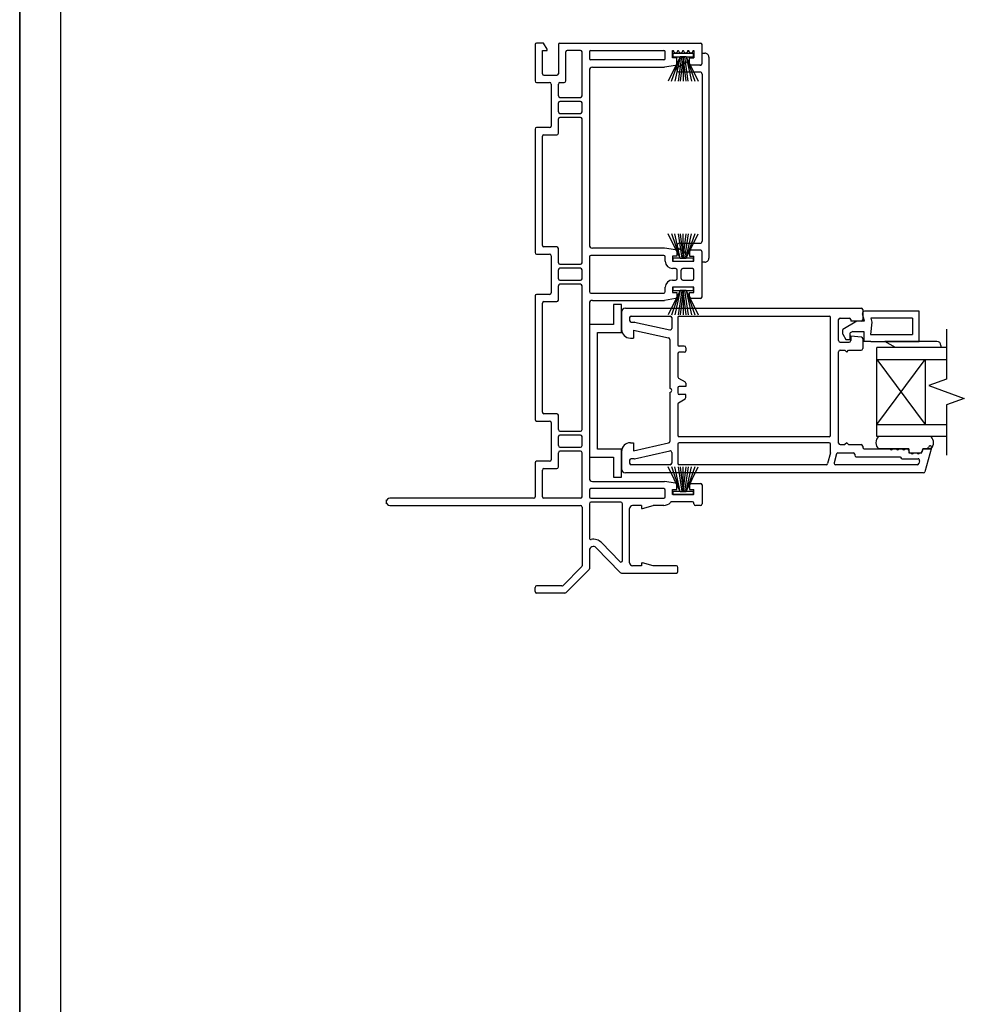
# Model space of a CAD drawing. Units: inches. Extents: x -301 to 233, y 96 to 386.
# Drawn here: x 73 to 82, y 116 to 125 of the extents above; entities that cross this region are included whole.
import ezdxf
from ezdxf.enums import TextEntityAlignment as Align

# ---------------------------------------------------------------- set-up
doc = ezdxf.new("R2010")
doc.units = ezdxf.units.IN
doc.header["$MEASUREMENT"] = 0
doc.layers.get('0').update_dxf_attribs({"color": 251})
for name, color, linetype in [('Breakline', 251, 'Continuous'), ('Frame', 251, 'Continuous'), ('Glass', 3, 'Continuous'), ('Sash', 5, 'Continuous')]:
    doc.layers.add(name, color=color, linetype=linetype)
doc.layers.add('Defpoint (Model)', color=7, linetype='Continuous', plot=False)
doc.styles.add('ROMAND', font='romand')

# ---------------------------------------------------------------- blocks, each defined once
blk = doc.blocks.new('Title block Model')
at = {"layer": 'Defpoint (Model)'}
blk.add_lwpolyline([(0, -36.4), (32, -36.4), (32, 0), (0, 0)], close=True, dxfattribs=at)
blk.add_lwpolyline([(31.36, -36, 0.414214), (31.6, -35.76), (31.6, -0.64, 0.414214), (31.36, -0.4), (0.64, -0.4, 0.414214), (0.4, -0.64), (0.4, -35.76, 0.414214), (0.64, -36)], format="xyb", close=True, dxfattribs=at)
at = {"layer": 'Defpoint (Model)', "style": 'ROMAND'}
blk.add_attdef('DWG_NO.', text='', height=1.5, dxfattribs=at).set_placement((5.0536, 1.2501), align=Align.MIDDLE)
blk = doc.blocks.new('Title block Model_L3')
at = {"layer": 'Defpoint (Model)'}
blk.add_blockref('Title block Model', (0, 36.4), dxfattribs=at)
blk = doc.blocks.new('Title block Model_L4')
at = {"layer": 'Defpoint (Model)'}
blk.add_blockref('Title block Model', (0, 36.4), dxfattribs=at)
blk = doc.blocks.new('JambAssemblyWithFlange3Panel_Full')
for p, q in [((1.4794, 4.1412), (1.4194, 4.1412)), ((1.4494, 4.1412), (1.4194, 4.1412)), ((1.4794, 4.1412), (1.4494, 4.1412)), ((1.42, 2.1705), (1.48, 2.1705)), ((1.42, 2.1705), (1.45, 2.1705)), ((1.45, 2.1705), (1.48, 2.1705)), ((1.48, 1.8535), (1.42, 1.8535)), ((1.45, 1.8535), (1.42, 1.8535)), ((1.48, 1.8535), (1.45, 1.8535)), ((1.42, -0.1135), (1.48, -0.1135)), ((1.42, -0.1135), (1.45, -0.1135)), ((1.45, -0.1135), (1.48, -0.1135))]:
    blk.add_line(p, q)
at = {"layer": 'Breakline', "linetype": 'Continuous'}
for p, q in [((4.0283, 1.4758), (4.0283, 0.9838)), ((4.0283, 0.9838), (3.8565, 0.9213)), ((3.8565, 0.9213), (4.2, 0.7963)), ((4.2, 0.7963), (4.0283, 0.7338)), ((4.0283, 0.7338), (4.0283, 0.2419))]:
    blk.add_line(p, q, dxfattribs=at)
at = {"layer": 'Frame', "linetype": 'Continuous'}
for p, q in [((0, 4.261), (0, 3.905)), ((0.0828, 4.276), (0.015, 4.276)), ((0.118, 4.215), (0.0828, 4.276)), ((0.228, 4.261), (0.228, 3.976)), ((0.243, 4.276), (1.619, 4.276)), ((1.634, 4.075), (1.634, 4.261)), ((0.071, 3.976), (0.071, 4.205)), ((0.071, 4.205), (0.118, 4.205)), ((0.118, 4.205), (0.118, 4.215)), ((0.299, 3.905), (0.299, 4.19)), ((0.445, 4.205), (0.314, 4.205)), ((0.46, 3.759), (0.46, 4.19)), ((0.531, 4.19), (0.531, 4.126)), ((0.546, 4.205), (1.259, 4.205)), ((1.274, 4.126), (1.274, 4.19)), ((1.345, 4.205), (1.354, 4.205)), ((1.345, 4.13), (1.345, 4.205)), ((1.5498, 4.1727), (1.349, 4.1727)), ((1.349, 4.1727), (1.349, 4.1412)), ((1.5498, 4.1727), (1.349, 4.1727)), ((1.354, 4.201), (1.354, 4.205)), ((1.396, 4.205), (1.404, 4.205)), ((1.396, 4.201), (1.396, 4.205)), ((1.404, 4.201), (1.404, 4.205)), ((1.446, 4.205), (1.454, 4.205)), ((1.446, 4.201), (1.446, 4.205)), ((1.454, 4.201), (1.454, 4.205)), ((1.496, 4.205), (1.504, 4.205)), ((1.496, 4.201), (1.496, 4.205)), ((1.504, 4.201), (1.504, 4.205)), ((1.546, 4.205), (1.555, 4.205)), ((1.546, 4.201), (1.546, 4.205)), ((1.5498, 4.1412), (1.5498, 4.1727)), ((1.555, 4.205), (1.555, 4.13)), ((1.634, 4.0792), (1.634, 4.1776)), ((1.634, 4.1776), (1.6616, 4.1776)), ((1.259, 4.111), (0.546, 4.111)), ((1.3745, 4.0579), (1.267, 4.04)), ((1.4194, 4.1412), (1.3035, 3.9027)), ((1.3363, 3.9027), (1.4194, 4.1412)), ((1.387, 4.13), (1.345, 4.13)), ((1.349, 4.1412), (1.4194, 4.1412)), ((1.349, 4.1412), (1.4194, 4.1412)), ((1.4194, 4.1412), (1.368, 3.9027)), ((1.387, 4.0727), (1.387, 4.13)), ((1.4344, 4.1412), (1.399, 3.9027)), ((1.4005, 4.044), (1.4955, 4.0989)), ((1.4494, 4.1412), (1.4199, 3.9027)), ((1.4494, 4.1412), (1.4494, 3.9719)), ((1.4789, 3.9027), (1.4494, 4.1412)), ((1.4494, 4.1412), (1.4494, 3.9027)), ((1.4998, 3.9027), (1.4644, 4.1412)), ((1.4794, 4.1412), (1.5498, 4.1412)), ((1.4794, 4.1412), (1.5498, 4.1412)), ((1.4794, 4.1412), (1.5952, 3.9027)), ((1.4794, 4.1412), (1.5308, 3.9027)), ((1.4794, 4.1412), (1.5625, 3.9027)), ((1.4955, 4.0989), (1.506, 4.0595)), ((1.6143, 4.0595), (1.506, 4.0595)), ((1.513, 4.13), (1.555, 4.13)), ((1.513, 4.075), (1.513, 4.13)), ((1.619, 4.06), (1.528, 4.06)), ((1.7009, 4.1383), (1.7009, 2.1697)), ((0.086, 3.961), (0.213, 3.961)), ((0.531, 4.01), (0.531, 2.298)), ((0.561, 4.04), (1.267, 4.04)), ((1.6143, 3.9926), (1.4142, 3.9926)), ((1.634, 3.9729), (1.634, 2.3351)), ((0.015, 3.89), (0.142, 3.89)), ((0.157, 3.875), (0.157, 3.464)), ((0.228, 3.759), (0.228, 3.875)), ((0.243, 3.89), (0.284, 3.89)), ((0.228, 3.602), (0.228, 3.69)), ((0.243, 3.744), (0.445, 3.744)), ((0.445, 3.705), (0.243, 3.705)), ((0.46, 3.602), (0.46, 3.69)), ((0.243, 3.587), (0.445, 3.587)), ((0.228, 3.393), (0.228, 3.533)), ((0.445, 3.548), (0.243, 3.548)), ((0.46, 2.125), (0.46, 3.533)), ((0, 3.434), (0, 2.224)), ((0.142, 3.449), (0.015, 3.449)), ((0.086, 3.378), (0.213, 3.378)), ((0.071, 2.295), (0.071, 3.363)), ((1.42, 2.1705), (1.3041, 2.409)), ((1.42, 2.1705), (1.3369, 2.409)), ((1.42, 2.1705), (1.3686, 2.409)), ((1.3996, 2.409), (1.435, 2.1705)), ((1.4142, 2.3154), (1.6143, 2.3154)), ((1.4205, 2.409), (1.45, 2.1705)), ((1.45, 2.1705), (1.4795, 2.409)), ((1.45, 2.1705), (1.45, 2.409)), ((1.45, 2.1705), (1.45, 2.3398)), ((1.465, 2.1705), (1.5004, 2.409)), ((1.48, 2.1705), (1.5314, 2.409)), ((1.48, 2.1705), (1.5959, 2.409)), ((1.5631, 2.409), (1.48, 2.1705)), ((0.213, 2.28), (0.086, 2.28)), ((0.228, 2.125), (0.228, 2.265)), ((1.267, 2.268), (0.561, 2.268)), ((1.3745, 2.2501), (1.267, 2.268)), ((1.387, 2.2353), (1.387, 2.189)), ((1.4955, 2.2091), (1.4005, 2.264)), ((1.506, 2.2485), (1.4955, 2.2091)), ((1.6143, 2.2485), (1.506, 2.2485)), ((1.513, 2.233), (1.513, 2.189)), ((1.619, 2.248), (1.528, 2.248)), ((1.634, 1.791), (1.634, 2.233)), ((1.634, 2.1304), (1.634, 2.2288)), ((0.015, 2.209), (0.142, 2.209)), ((0.157, 2.194), (0.157, 1.83)), ((0.531, 2.182), (0.531, 1.842)), ((1.259, 2.197), (0.546, 2.197)), ((1.274, 2.139), (1.274, 2.182)), ((1.345, 2.189), (1.345, 2.139)), ((1.387, 2.189), (1.345, 2.189)), ((1.345, 2.139), (1.555, 2.139)), ((1.42, 2.1705), (1.3496, 2.1705)), ((1.42, 2.1705), (1.3496, 2.1705)), ((1.3496, 2.1705), (1.3496, 2.139)), ((1.3496, 2.139), (1.5504, 2.139)), ((1.3496, 2.139), (1.5504, 2.139)), ((1.5504, 2.1705), (1.48, 2.1705)), ((1.5504, 2.1705), (1.48, 2.1705)), ((1.513, 2.189), (1.555, 2.189)), ((1.5504, 2.139), (1.5504, 2.1705)), ((1.555, 2.139), (1.555, 2.189)), ((1.6616, 2.1304), (1.634, 2.1304)), ((0.228, 1.968), (0.228, 2.056)), ((0.243, 2.11), (0.445, 2.11)), ((0.445, 2.071), (0.243, 2.071)), ((0.46, 1.968), (0.46, 2.056)), ((1.376, 2.068), (1.345, 2.068)), ((1.391, 1.971), (1.391, 2.053)), ((1.43, 1.971), (1.43, 2.053)), ((1.54, 2.068), (1.445, 2.068)), ((1.555, 1.971), (1.555, 2.053)), ((0.243, 1.953), (0.445, 1.953)), ((1.345, 1.956), (1.376, 1.956)), ((1.445, 1.956), (1.54, 1.956)), ((0.228, 1.759), (0.228, 1.899)), ((0.445, 1.914), (0.243, 1.914)), ((0.46, 0.491), (0.46, 1.899)), ((1.274, 1.842), (1.274, 1.885)), ((1.42, 1.8535), (1.3041, 1.615)), ((1.3369, 1.615), (1.42, 1.8535)), ((1.345, 1.885), (1.345, 1.835)), ((1.555, 1.885), (1.345, 1.885)), ((1.345, 1.835), (1.387, 1.835)), ((1.5504, 1.885), (1.3496, 1.885)), ((1.3496, 1.885), (1.3496, 1.8535)), ((1.5504, 1.885), (1.3496, 1.885)), ((1.3496, 1.8535), (1.42, 1.8535)), ((1.3496, 1.8535), (1.42, 1.8535)), ((1.42, 1.8535), (1.3686, 1.615)), ((1.387, 1.835), (1.387, 1.7887)), ((1.435, 1.8535), (1.3996, 1.615)), ((1.45, 1.8535), (1.4205, 1.615)), ((1.45, 1.8535), (1.45, 1.6842)), ((1.4795, 1.615), (1.45, 1.8535)), ((1.45, 1.8535), (1.45, 1.615)), ((1.5004, 1.615), (1.465, 1.8535)), ((1.48, 1.8535), (1.5504, 1.8535)), ((1.48, 1.8535), (1.5504, 1.8535)), ((1.48, 1.8535), (1.5959, 1.615)), ((1.48, 1.8535), (1.5314, 1.615)), ((1.48, 1.8535), (1.5631, 1.615)), ((1.513, 1.835), (1.555, 1.835)), ((1.513, 1.791), (1.513, 1.835)), ((1.5504, 1.8535), (1.5504, 1.885)), ((1.555, 1.835), (1.555, 1.885)), ((0, 1.8), (0, 0.59)), ((0.142, 1.815), (0.015, 1.815)), ((0.086, 1.744), (0.213, 1.744)), ((0.546, 1.827), (1.259, 1.827)), ((0.561, 1.756), (1.267, 1.756)), ((1.3745, 1.7739), (1.267, 1.756)), ((1.619, 1.776), (1.528, 1.776)), ((0.071, 0.661), (0.071, 1.729)), ((0.531, 1.726), (0.531, 0.014)), ((0.7659, 1.7163), (0.7659, 1.5203)), ((0.8459, 1.7163), (0.7659, 1.7163)), ((0.8459, 1.4404), (0.8459, 1.7163)), ((0.8459, 1.6426), (0.8459, 1.4736)), ((0.7659, 1.5203), (0.531, 1.5203)), ((0.531, 1.5203), (0.531, 0.2197)), ((0.611, 0.2996), (0.611, 1.4404)), ((0.611, 1.4404), (0.8459, 1.4404)), ((0.213, 0.646), (0.086, 0.646)), ((0.228, 0.491), (0.228, 0.631)), ((0.015, 0.575), (0.142, 0.575)), ((0.157, 0.56), (0.157, 0.196)), ((0.228, 0.334), (0.228, 0.422)), ((0.243, 0.476), (0.445, 0.476)), ((0.445, 0.437), (0.243, 0.437)), ((0.46, 0.334), (0.46, 0.422)), ((0.243, 0.319), (0.445, 0.319)), ((0.8459, 0.2996), (0.611, 0.2996)), ((0.8459, 0.0237), (0.8459, 0.2996)), ((0.228, 0.125), (0.228, 0.265)), ((0.445, 0.28), (0.243, 0.28)), ((0.46, -0.166), (0.46, 0.265)), ((0.531, 0.2197), (0.7659, 0.2197)), ((0.7659, 0.2197), (0.7659, 0.0237)), ((0, 0.166), (0, -0.166)), ((0.142, 0.181), (0.015, 0.181)), ((0.086, 0.11), (0.213, 0.11)), ((1.42, -0.1135), (1.3041, 0.125)), ((1.42, -0.1135), (1.3369, 0.125)), ((1.42, -0.1135), (1.3686, 0.125)), ((1.3996, 0.125), (1.435, -0.1135)), ((1.4205, 0.125), (1.45, -0.1135)), ((1.45, -0.1135), (1.4795, 0.125)), ((1.45, -0.1135), (1.45, 0.125)), ((1.465, -0.1135), (1.5004, 0.125)), ((1.48, -0.1135), (1.5314, 0.125)), ((1.48, -0.1135), (1.5959, 0.125)), ((1.5631, 0.125), (1.48, -0.1135)), ((0.071, -0.166), (0.071, 0.095)), ((0.7659, 0.0237), (0.8459, 0.0237)), ((1.45, -0.1135), (1.45, 0.0558)), ((1.259, -0.087), (0.546, -0.087)), ((0.561, -0.016), (1.267, -0.016)), ((1.3745, -0.0339), (1.267, -0.016)), ((1.345, -0.095), (1.387, -0.095)), ((1.345, -0.145), (1.345, -0.095)), ((1.387, -0.095), (1.387, -0.0487)), ((1.513, -0.051), (1.513, -0.095)), ((1.513, -0.095), (1.555, -0.095)), ((1.528, -0.036), (1.619, -0.036)), ((1.555, -0.145), (1.555, -0.095)), ((1.634, -0.051), (1.634, -0.237)), ((-0.015, -0.181), (-1.4215, -0.181)), ((0.445, -0.181), (0.086, -0.181)), ((0.531, -0.102), (0.531, -0.166)), ((0.546, -0.181), (1.259, -0.181)), ((1.274, -0.166), (1.274, -0.102)), ((1.555, -0.145), (1.345, -0.145)), ((1.42, -0.1135), (1.3496, -0.1135)), ((1.42, -0.1135), (1.3496, -0.1135)), ((1.3496, -0.1135), (1.3496, -0.145)), ((1.3496, -0.145), (1.5504, -0.145)), ((1.3496, -0.145), (1.5504, -0.145)), ((1.5504, -0.1135), (1.48, -0.1135)), ((1.5504, -0.1135), (1.48, -0.1135)), ((1.5504, -0.145), (1.5504, -0.1135)), ((-1.457, -0.196), (-1.457, -0.237)), ((-1.4215, -0.252), (0.445, -0.252)), ((0.46, -0.267), (0.46, -0.8423)), ((0.531, -0.235), (0.531, -0.5699)), ((0.839, -0.22), (0.546, -0.22)), ((0.854, -0.7911), (0.854, -0.235)), ((0.925, -0.813), (0.925, -0.282)), ((1.04, -0.252), (0.955, -0.252)), ((1.04, -0.252), (1.04, -0.28)), ((1.04, -0.28), (1.05, -0.28)), ((1.05, -0.28), (1.1545, -0.252)), ((1.259, -0.252), (1.1545, -0.252)), ((1.54, -0.216), (1.3363, -0.216)), ((1.555, -0.237), (1.555, -0.231)), ((1.619, -0.252), (1.57, -0.252)), ((0.8337, -0.9094), (0.5981, -0.6654)), ((0.8282, -0.8016), (0.6491, -0.6161)), ((0.531, -0.6925), (0.531, -0.8718)), ((0.4556, -0.8529), (0.2731, -1.0346)), ((1.04, -0.843), (0.955, -0.843)), ((1.04, -0.815), (1.05, -0.815)), ((1.04, -0.815), (1.04, -0.843)), ((1.1545, -0.843), (1.05, -0.815)), ((1.383, -0.843), (1.1545, -0.843)), ((1.398, -0.899), (1.398, -0.858)), ((0.5266, -0.8824), (0.3024, -1.1056)), ((0.8445, -0.914), (1.383, -0.914)), ((0, -1.095), (0, -1.054)), ((0.2625, -1.039), (0.015, -1.039)), ((0.2918, -1.11), (0.015, -1.11))]:
    blk.add_line(p, q, dxfattribs=at)
for centre, radius, start, end in [((0.015, 4.261), 0.015, 90, 180), ((0.243, 4.261), 0.015, 90, 180), ((1.619, 4.261), 0.015, 0, 90), ((0.314, 4.19), 0.015, 90, 180), ((0.445, 4.19), 0.015, 0, 90), ((0.546, 4.19), 0.015, 90, 180), ((1.259, 4.19), 0.015, 0, 90), ((1.375, 4.201), 0.021, 180, 0), ((1.425, 4.201), 0.021, 180, 0), ((1.475, 4.201), 0.021, 180, 0), ((1.525, 4.201), 0.021, 180, 0), ((1.6616, 4.1383), 0.0394, 47.38331, 90), ((1.6616, 4.1383), 0.0394, 0, 47.38331), ((0.546, 4.126), 0.015, 180, 270), ((1.259, 4.126), 0.015, 270, 0), ((1.372, 4.0727), 0.015, 279.46232, 0), ((1.528, 4.075), 0.015, 180, 270), ((1.6143, 4.0792), 0.0197, 270, 0), ((1.619, 4.075), 0.015, 270, 0), ((0.086, 3.976), 0.015, 180, 270), ((0.213, 3.976), 0.015, 270, 0), ((0.561, 4.01), 0.03, 90, 180), ((1.4142, 4.0201), 0.0276, 120, 270), ((1.6143, 3.9729), 0.0197, 0, 90), ((0.015, 3.905), 0.015, 180, 270), ((0.142, 3.875), 0.015, 0, 90), ((0.243, 3.875), 0.015, 90, 180), ((0.284, 3.905), 0.015, 270, 0), ((0.243, 3.759), 0.015, 180, 270), ((0.243, 3.69), 0.015, 90, 180), ((0.445, 3.759), 0.015, 270, 0), ((0.445, 3.69), 0.015, 0, 90), ((0.243, 3.602), 0.015, 180, 270), ((0.445, 3.602), 0.015, 270, 0), ((0.243, 3.533), 0.015, 90, 180), ((0.445, 3.533), 0.015, 0, 90), ((0.015, 3.434), 0.015, 90, 180), ((0.086, 3.363), 0.015, 90, 180), ((0.142, 3.464), 0.015, 270, 0), ((0.213, 3.393), 0.015, 270, 0), ((1.4142, 2.2879), 0.0276, 90, 182.46355), ((1.6143, 2.3351), 0.0197, 270, 0), ((0.015, 2.224), 0.015, 180, 270), ((0.086, 2.295), 0.015, 180, 270), ((0.213, 2.265), 0.015, 0, 90), ((0.561, 2.298), 0.03, 180, 270), ((1.372, 2.2353), 0.015, 0, 80.53768), ((1.4142, 2.2879), 0.0276, 182.46355, 240), ((1.528, 2.233), 0.015, 90, 180), ((1.6143, 2.2288), 0.0197, 0, 90), ((1.619, 2.233), 0.015, 0, 90), ((0.142, 2.194), 0.015, 0, 90), ((0.243, 2.125), 0.015, 180, 270), ((0.445, 2.125), 0.015, 270, 0), ((0.546, 2.182), 0.015, 90, 180), ((1.259, 2.182), 0.015, 0, 90), ((1.345, 2.139), 0.071, 180, 270), ((1.6616, 2.1697), 0.0394, 270, 312.61669), ((1.6616, 2.1697), 0.0394, 312.61669, 0), ((0.243, 2.056), 0.015, 90, 180), ((0.445, 2.056), 0.015, 0, 90), ((1.376, 2.053), 0.015, 0, 90), ((1.445, 2.053), 0.015, 90, 180), ((1.54, 2.053), 0.015, 0, 90), ((0.243, 1.968), 0.015, 180, 270), ((0.445, 1.968), 0.015, 270, 0), ((1.345, 1.885), 0.071, 90, 180), ((1.376, 1.971), 0.015, 270, 0), ((1.445, 1.971), 0.015, 180, 270), ((1.54, 1.971), 0.015, 270, 0), ((0.243, 1.899), 0.015, 90, 180), ((0.445, 1.899), 0.015, 0, 90), ((0.546, 1.842), 0.015, 180, 270), ((1.259, 1.842), 0.015, 270, 0), ((0.015, 1.8), 0.015, 90, 180), ((0.086, 1.729), 0.015, 90, 180), ((0.142, 1.83), 0.015, 270, 0), ((0.213, 1.759), 0.015, 270, 0), ((0.561, 1.726), 0.03, 90, 180), ((1.372, 1.7887), 0.015, 279.46232, 0), ((1.528, 1.791), 0.015, 180, 270), ((1.619, 1.791), 0.015, 270, 0), ((0.015, 0.59), 0.015, 180, 270), ((0.086, 0.661), 0.015, 180, 270), ((0.213, 0.631), 0.015, 0, 90), ((0.142, 0.56), 0.015, 0, 90), ((0.243, 0.491), 0.015, 180, 270), ((0.445, 0.491), 0.015, 270, 0), ((0.243, 0.422), 0.015, 90, 180), ((0.445, 0.422), 0.015, 0, 90), ((0.243, 0.334), 0.015, 180, 270), ((0.445, 0.334), 0.015, 270, 0), ((0.142, 0.196), 0.015, 270, 0), ((0.243, 0.265), 0.015, 90, 180), ((0.445, 0.265), 0.015, 0, 90), ((0.015, 0.166), 0.015, 90, 180), ((0.086, 0.095), 0.015, 90, 180), ((0.213, 0.125), 0.015, 270, 0), ((0.561, 0.014), 0.03, 180, 270), ((0.546, -0.102), 0.015, 90, 180), ((1.259, -0.102), 0.015, 0, 90), ((1.372, -0.0487), 0.015, 0, 80.53768), ((1.528, -0.051), 0.015, 90, 180), ((1.619, -0.051), 0.015, 0, 90), ((-1.4215, -0.2165), 0.0355, 90, 270), ((-0.015, -0.166), 0.015, 270, 0), ((0.086, -0.166), 0.015, 180, 270), ((0.445, -0.166), 0.015, 270, 0), ((0.546, -0.166), 0.015, 180, 270), ((1.259, -0.166), 0.015, 270, 0), ((0.445, -0.267), 0.015, 0, 90), ((0.546, -0.235), 0.015, 90, 180), ((0.839, -0.235), 0.015, 0, 90), ((0.955, -0.282), 0.03, 90, 180), ((1.259, -0.166), 0.086, 270, 319.94188), ((1.3363, -0.231), 0.015, 90, 139.94188), ((1.54, -0.231), 0.015, 0, 90), ((1.57, -0.237), 0.015, 180, 270), ((1.619, -0.237), 0.015, 270, 0), ((0.546, -0.5699), 0.015, 180, 281.06952), ((0.57, -0.6925), 0.039, 44, 180), ((0.57, -0.6925), 0.11, 44, 101.06952), ((0.445, -0.8423), 0.015, 314.87678, 0), ((0.839, -0.7911), 0.015, 224, 0), ((0.955, -0.813), 0.03, 180, 270), ((1.383, -0.858), 0.015, 0, 90), ((0.516, -0.8718), 0.015, 314.87678, 0), ((0.8445, -0.899), 0.015, 224, 270), ((1.383, -0.899), 0.015, 270, 0), ((0.015, -1.054), 0.015, 90, 180), ((0.2625, -1.024), 0.015, 270, 314.87678), ((0.015, -1.095), 0.015, 180, 270), ((0.2918, -1.095), 0.015, 270, 314.87678)]:
    blk.add_arc(centre, radius, start, end, dxfattribs=at)
at = {"layer": 'Glass', "color": 3, "linetype": 'Continuous'}
for p, q in [((3.3461, 0.4219), (3.3461, 1.2958)), ((4.0283, 1.2958), (3.3461, 1.2958)), ((3.3461, 0.54), (3.8185, 1.1777)), ((3.3461, 1.1777), (4.0283, 1.1777)), ((3.3461, 1.1777), (3.8185, 0.54)), ((3.8185, 1.1777), (3.8185, 0.54)), ((3.3461, 0.54), (4.0283, 0.54)), ((4.0283, 0.4219), (3.3461, 0.4219))]:
    blk.add_line(p, q, dxfattribs=at)
at = {"layer": 'Sash', "color": 5, "linetype": 'Continuous'}
for p, q in [((0.8849, 1.6816), (3.1929, 1.6816)), ((3.2079, 1.6666), (3.2079, 1.5666)), ((3.7603, 1.6501), (3.225, 1.6501)), ((3.7603, 1.3548), (3.7603, 1.6501)), ((0.9249, 1.5876), (0.9249, 1.5586)), ((0.9399, 1.6026), (1.3229, 1.6026)), ((0.9399, 1.5436), (0.9709, 1.5436)), ((0.9741, 1.5432), (1.3197, 1.4671)), ((1.3379, 1.5876), (1.3379, 1.4817)), ((1.3969, 1.5876), (1.3969, 1.3226)), ((1.4119, 1.6026), (2.8779, 1.6026)), ((2.8929, 0.4366), (2.8929, 1.5876)), ((2.9719, 1.3626), (2.9719, 1.5686)), ((2.9869, 1.5836), (3.0749, 1.5836)), ((3.1487, 1.5516), (3.0124, 1.4729)), ((3.0899, 1.5686), (3.0899, 1.5516)), ((3.1929, 1.5516), (3.0899, 1.5516)), ((3.2257, 1.5516), (3.1487, 1.5516)), ((3.2257, 1.5516), (3.2059, 1.6253)), ((3.2969, 1.5445), (3.284, 1.4217)), ((3.6934, 1.5831), (3.2865, 1.5831)), ((3.2865, 1.5831), (3.2969, 1.5445)), ((3.6934, 1.5831), (3.6934, 1.4217)), ((0.9639, 1.4646), (1.3061, 1.3892)), ((0.9639, 1.4646), (0.9639, 1.3866)), ((3.0124, 1.4264), (3.0124, 1.4729)), ((3.1105, 1.4532), (3.0832, 1.4375)), ((3.1105, 1.4532), (3.2171, 1.4532)), ((3.2171, 1.4532), (3.2171, 1.3548)), ((0.9329, 1.3866), (0.9639, 1.3866)), ((1.3179, 1.3745), (1.3179, 0.8946)), ((3.0124, 1.4264), (3.0423, 1.3745)), ((3.0423, 1.3745), (3.0832, 1.3745)), ((3.0832, 1.3745), (3.0832, 1.4375)), ((3.1943, 1.3958), (3.0899, 1.4056)), ((3.0899, 1.4056), (3.0899, 1.3626)), ((3.2079, 1.3809), (3.2079, 1.2836)), ((3.2879, 1.3548), (3.2171, 1.3548)), ((3.284, 1.4217), (3.6934, 1.4217)), ((3.2879, 1.3548), (3.7603, 1.3548)), ((3.528, 1.2958), (3.4257, 1.3548)), ((3.9335, 1.3548), (3.4257, 1.3548)), ((3.9335, 1.3548), (3.4257, 1.3548)), ((1.4609, 1.3076), (1.4119, 1.3076)), ((1.4759, 1.2926), (1.4759, 1.2636)), ((2.9719, 0.3586), (2.9719, 1.2536)), ((2.9869, 1.3476), (3.0749, 1.3476)), ((2.9869, 1.2686), (3.0319, 1.2686)), ((3.0319, 1.2686), (3.0509, 1.2496)), ((3.0509, 1.2496), (3.0699, 1.2686)), ((3.0699, 1.2686), (3.1929, 1.2686)), ((3.9729, 1.2958), (3.528, 1.2958)), ((3.9729, 1.3155), (3.9729, 1.2958)), ((1.3969, 1.2336), (1.3969, 1.0077)), ((1.4609, 1.2486), (1.4119, 1.2486)), ((1.4044, 0.9947), (1.4685, 0.9574)), ((1.3969, 0.8991), (1.3969, 0.8501)), ((1.4759, 0.9141), (1.4119, 0.9141)), ((1.4759, 0.9444), (1.4759, 0.9141)), ((1.3179, 0.8546), (1.3179, 0.3746)), ((1.4044, 0.7544), (1.4685, 0.7917)), ((1.4759, 0.8351), (1.4119, 0.8351)), ((1.4759, 0.8047), (1.4759, 0.8351)), ((1.3969, 0.7414), (1.3969, 0.4366)), ((2.8779, 0.4216), (1.4119, 0.4216)), ((3.8773, 0.4219), (3.3653, 0.4219)), ((3.8773, 0.4219), (3.3653, 0.4219)), ((3.8773, 0.4219), (3.3653, 0.4219)), ((0.9329, 0.3626), (0.9639, 0.3626)), ((0.9639, 0.3626), (0.9639, 0.2846)), ((0.9639, 0.2846), (1.3061, 0.36)), ((1.3969, 0.3476), (1.3969, 0.1616)), ((2.8779, 0.3626), (1.4119, 0.3626)), ((2.8929, 0.2666), (2.8929, 0.3476)), ((2.9869, 0.3436), (3.0319, 0.3436)), ((3.0509, 0.3626), (3.0319, 0.3436)), ((3.0699, 0.3436), (3.0509, 0.3626)), ((3.0699, 0.3436), (3.1929, 0.3436)), ((3.2079, 0.3286), (3.2079, 0.3186)), ((3.2229, 0.3036), (3.4769, 0.3036)), ((3.3653, 0.3038), (3.6578, 0.3038)), ((3.6578, 0.3038), (3.3653, 0.3038)), ((3.5009, 0.3036), (3.5369, 0.3036)), ((3.5609, 0.3036), (3.5979, 0.3036)), ((3.6219, 0.3036), (3.6428, 0.3036)), ((3.6578, 0.3038), (3.6578, 0.2644)), ((3.6578, 0.3038), (3.6578, 0.2644)), ((3.785, 0.2644), (3.7955, 0.3038)), ((3.785, 0.2644), (3.7955, 0.3038)), ((3.7928, 0.2925), (3.7882, 0.2757)), ((3.8771, 0.3038), (3.7955, 0.3038)), ((3.7955, 0.3038), (3.8771, 0.3038)), ((3.8771, 0.3038), (3.7955, 0.3038)), ((3.8371, 0.3036), (3.8073, 0.3036)), ((3.8804, 0.3139), (3.8169, 0.0787)), ((3.8534, 0.3212), (3.8516, 0.3147)), ((0.8459, 0.2756), (0.8459, 0.1066)), ((0.9709, 0.2056), (0.9399, 0.2056)), ((0.9741, 0.2059), (1.3197, 0.2821)), ((1.3379, 0.2674), (1.3379, 0.1616)), ((2.8924, 0.2626), (2.8639, 0.1576)), ((2.8929, 0.2646), (2.8924, 0.2626)), ((2.8929, 0.2646), (2.8929, 0.2666)), ((2.951, 0.2535), (2.9272, 0.1655)), ((2.9655, 0.2646), (3.1139, 0.2646)), ((3.1289, 0.2496), (3.1289, 0.2396)), ((3.1439, 0.2246), (3.5788, 0.2246)), ((3.5788, 0.2246), (3.5788, 0.2206)), ((3.5938, 0.2056), (3.7497, 0.2056)), ((3.6578, 0.2886), (3.6578, 0.2796)), ((3.6578, 0.2644), (3.785, 0.2644)), ((3.6578, 0.2644), (3.785, 0.2644)), ((3.6728, 0.2646), (3.6799, 0.2646)), ((3.7039, 0.2646), (3.7399, 0.2646)), ((3.7639, 0.2646), (3.7738, 0.2646)), ((0.9249, 0.1906), (0.9249, 0.1616)), ((1.3229, 0.1466), (0.9399, 0.1466)), ((2.8494, 0.1466), (1.4119, 0.1466)), ((3.7419, 0.1466), (2.9416, 0.1466)), ((3.7642, 0.1867), (3.7564, 0.1577)), ((3.8024, 0.0676), (0.8849, 0.0676))]:
    blk.add_line(p, q, dxfattribs=at)
for centre, radius, start, end in [((0.8849, 1.6426), 0.039, 90, 180), ((3.1929, 1.6666), 0.015, 0, 90), ((3.225, 1.6304), 0.0197, 90, 195), ((0.9399, 1.5876), 0.015, 90, 180), ((0.9399, 1.5586), 0.015, 180, 270), ((0.9709, 1.5286), 0.015, 77.57406, 90), ((1.3229, 1.5876), 0.015, 0, 90), ((1.4119, 1.5876), 0.015, 90, 180), ((2.8779, 1.5876), 0.015, 0, 90), ((2.9869, 1.5686), 0.015, 90, 180), ((3.0749, 1.5686), 0.015, 0, 90), ((3.1929, 1.5666), 0.015, 270, 0), ((0.9329, 1.4736), 0.087, 180, 270), ((1.3229, 1.4817), 0.015, 257.57406, 0), ((1.3029, 1.3745), 0.015, 0, 77.57406), ((2.9869, 1.3626), 0.015, 180, 270), ((3.0749, 1.3626), 0.015, 270, 0), ((3.1929, 1.3809), 0.015, 0, 84.67426), ((3.9335, 1.3155), 0.0394, 0, 90), ((1.4119, 1.3226), 0.015, 180, 270), ((1.4609, 1.2926), 0.015, 0, 90), ((1.4609, 1.2636), 0.015, 270, 0), ((2.9869, 1.2536), 0.015, 90, 180), ((3.1929, 1.2836), 0.015, 270, 0), ((1.4119, 1.2336), 0.015, 90, 180), ((1.4119, 1.0077), 0.015, 180, 239.78868), ((1.3179, 0.8746), 0.02, 270, 90), ((1.4119, 0.8991), 0.015, 90, 180), ((1.4609, 0.9444), 0.015, 0, 59.78868), ((1.4119, 0.8501), 0.015, 180, 270), ((1.4609, 0.8047), 0.015, 300.21132, 0), ((1.4119, 0.7414), 0.015, 120.21132, 180), ((1.4119, 0.4366), 0.015, 180, 270), ((2.8779, 0.4366), 0.015, 270, 0), ((3.4091, 0.3628), 0.0735, 126.53332, 233.46668), ((3.4091, 0.3628), 0.0735, 126.53332, 233.46668), ((3.8159, 0.3629), 0.0851, 315.95328, 43.85763), ((3.8159, 0.3629), 0.0851, 315.95328, 43.85763), ((0.9329, 0.2756), 0.087, 90, 180), ((1.3029, 0.3746), 0.015, 282.42594, 0), ((1.4119, 0.3476), 0.015, 90, 180), ((2.8779, 0.3476), 0.015, 0, 90), ((2.9869, 0.3586), 0.015, 180, 270), ((3.1929, 0.3286), 0.015, 0, 90), ((3.2229, 0.3186), 0.015, 180, 270), ((3.4889, 0.3036), 0.012, 180, 0), ((3.5489, 0.3036), 0.012, 180, 0), ((3.6099, 0.3036), 0.012, 180, 0), ((3.6428, 0.2886), 0.015, 0, 90), ((3.8073, 0.2886), 0.015, 90, 164.89014), ((3.8371, 0.3186), 0.015, 270, 344.89014), ((3.8669, 0.3176), 0.014, 344.89014, 164.89014), ((0.9399, 0.1906), 0.015, 90, 180), ((0.9709, 0.2206), 0.015, 270, 282.42594), ((1.3229, 0.2674), 0.015, 0, 102.42594), ((2.8779, 0.2666), 0.015, 344.82708, 0), ((2.9655, 0.2496), 0.015, 90, 164.82708), ((3.1139, 0.2496), 0.015, 0, 90), ((3.1439, 0.2396), 0.015, 180, 270), ((3.5938, 0.2206), 0.015, 180, 270), ((3.6728, 0.2796), 0.015, 180, 270), ((3.6919, 0.2646), 0.012, 180, 0), ((3.7519, 0.2646), 0.012, 180, 0), ((3.7497, 0.1906), 0.015, 344.89014, 90), ((3.7738, 0.2796), 0.015, 270, 344.89014), ((0.8849, 0.1066), 0.039, 180, 270), ((0.9399, 0.1616), 0.015, 180, 270), ((1.3229, 0.1616), 0.015, 270, 0), ((1.4119, 0.1616), 0.015, 180, 270), ((2.8494, 0.1616), 0.015, 270, 344.82708), ((2.9416, 0.1616), 0.015, 164.82708, 270), ((3.7419, 0.1616), 0.015, 270, 344.89014), ((3.8024, 0.0826), 0.015, 270, 344.89014)]:
    blk.add_arc(centre, radius, start, end, dxfattribs=at)

msp = doc.modelspace()

# ---------------------------------------------------------------- block references
for name, p in [('Title block Model_L3', (40.6347, 96.4708)), ('Title block Model_L4', (72.6347, 96.4708)), ('JambAssemblyWithFlange3Panel_Full', (77.6816, 120.9182))]:
    msp.add_blockref(name, p)

doc.saveas('drawing.dxf')
